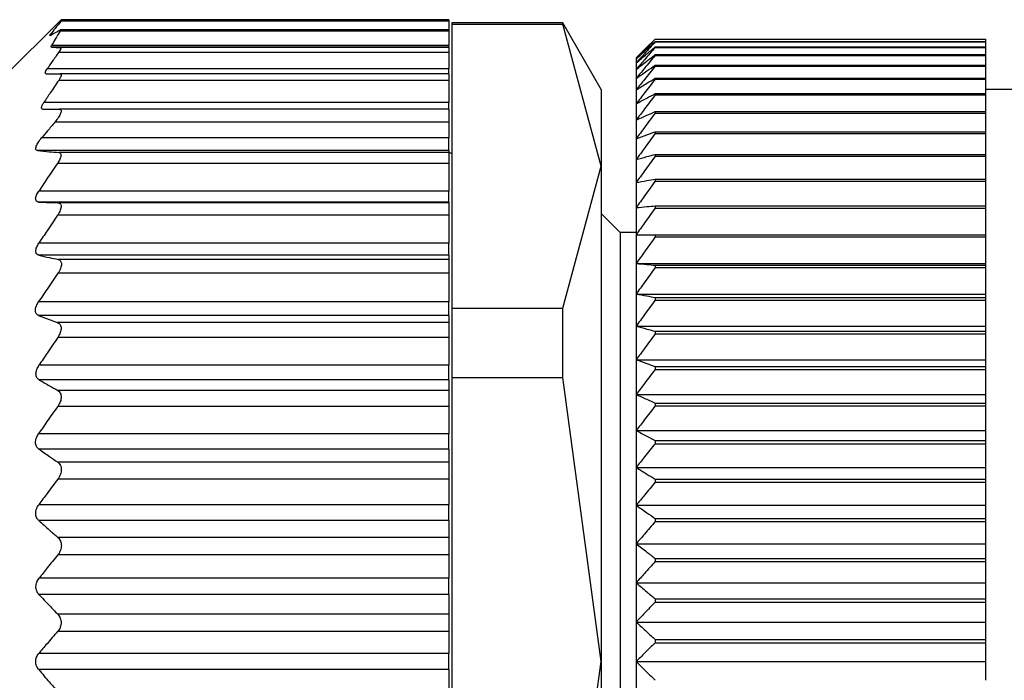
# Model space of a CAD drawing. Units: millimetres. Extents: x 241 to 2443, y 268 to 1622.
# Drawn here: x 1616 to 1631, y 968 to 978 of the extents above; entities that cross this region are included whole.
import ezdxf

# ---------------------------------------------------------------- set-up
doc = ezdxf.new("R2010")
doc.units = ezdxf.units.MM

msp = doc.modelspace()

# ---------------------------------------------------------------- linework, layer by layer
at = {"color": 7, "linetype": 'Continuous', "lineweight": 25}
for p, q in [((1616.156, 978.13), (1615.256, 977.23)), ((1622.256, 978.13), (1616.156, 978.13)), ((1616.156, 978.13), (1616.156, 978.106)), ((1622.256, 978.13), (1622.256, 978.106)), ((1622.256, 977.97), (1616.136, 977.97)), ((1622.256, 978.106), (1616.156, 978.106)), ((1622.256, 978.106), (1622.256, 977.97)), ((1622.256, 977.97), (1622.256, 977.947)), ((1624.05, 978.08), (1622.306, 978.08)), ((1622.306, 978.08), (1622.306, 978.06)), ((1622.306, 978.06), (1624.05, 978.06)), ((1622.306, 978.06), (1622.306, 973.588)), ((1624.656, 977.03), (1624.05, 978.08)), ((1624.05, 978.06), (1624.05, 978.08)), ((1624.656, 975.824), (1624.05, 978.06)), ((1622.256, 977.947), (1616.14, 977.947)), ((1622.256, 977.947), (1622.256, 977.723)), ((1625.506, 977.826), (1625.506, 977.824)), ((1625.506, 977.826), (1630.706, 977.826)), ((1625.506, 977.824), (1630.706, 977.824)), ((1630.706, 977.826), (1630.706, 977.824)), ((1630.706, 977.824), (1630.706, 977.785)), ((1622.256, 977.7), (1616.002, 977.7)), ((1622.256, 977.723), (1616.005, 977.723)), ((1622.256, 977.69), (1616.143, 977.69)), ((1622.256, 977.7), (1622.256, 977.723)), ((1622.256, 977.7), (1622.256, 977.69)), ((1622.256, 977.69), (1622.256, 977.615)), ((1625.506, 977.785), (1625.506, 977.78)), ((1625.506, 977.785), (1630.706, 977.785)), ((1625.506, 977.78), (1630.706, 977.78)), ((1625.506, 977.703), (1625.506, 977.695)), ((1625.506, 977.703), (1630.706, 977.703)), ((1625.506, 977.695), (1630.706, 977.695)), ((1630.706, 977.785), (1630.706, 977.78)), ((1630.706, 977.78), (1630.706, 977.703)), ((1630.706, 977.703), (1630.706, 977.695)), ((1630.706, 977.695), (1630.706, 977.58)), ((1622.256, 977.615), (1616.116, 977.615)), ((1622.256, 977.615), (1622.256, 977.355)), ((1625.206, 977.53), (1625.206, 977.51)), ((1625.206, 977.51), (1625.206, 977.449)), ((1625.506, 977.58), (1625.506, 977.568)), ((1625.506, 977.58), (1630.706, 977.58)), ((1625.506, 977.568), (1630.706, 977.568)), ((1630.706, 977.58), (1630.706, 977.568)), ((1630.706, 977.568), (1630.706, 977.415)), ((1622.256, 977.355), (1615.936, 977.355)), ((1622.256, 977.28), (1622.256, 977.355)), ((1625.206, 977.449), (1625.206, 977.347)), ((1625.206, 977.347), (1625.206, 977.206)), ((1625.506, 977.415), (1625.506, 977.401)), ((1625.506, 977.415), (1630.706, 977.415)), ((1625.506, 977.401), (1630.706, 977.401)), ((1630.706, 977.415), (1630.706, 977.401)), ((1630.706, 977.401), (1630.706, 977.211)), ((1622.256, 977.28), (1616.142, 977.28)), ((1622.256, 977.28), (1622.256, 977.175)), ((1625.206, 977.206), (1625.206, 977.026)), ((1625.506, 977.211), (1625.506, 977.193)), ((1625.506, 977.211), (1630.706, 977.211)), ((1625.506, 977.193), (1630.706, 977.193)), ((1630.706, 977.211), (1630.706, 977.193)), ((1630.706, 977.193), (1630.706, 976.967)), ((1622.256, 977.175), (1616.118, 977.175)), ((1622.256, 977.175), (1622.256, 976.825)), ((1624.656, 977.03), (1624.656, 975.824)), ((1625.206, 977.026), (1625.206, 976.807)), ((1625.506, 976.967), (1625.506, 976.946)), ((1625.506, 976.967), (1630.706, 976.967)), ((1625.506, 976.946), (1630.706, 976.946)), ((1650.206, 977.03), (1630.706, 977.03)), ((1630.706, 976.967), (1630.706, 976.946)), ((1630.706, 976.946), (1630.706, 976.685)), ((1622.256, 976.825), (1615.883, 976.825)), ((1622.256, 976.72), (1622.256, 976.825)), ((1625.206, 976.807), (1625.206, 976.55)), ((1622.256, 976.72), (1616.127, 976.72)), ((1622.256, 976.72), (1622.256, 976.52)), ((1625.506, 976.685), (1625.506, 976.661)), ((1625.506, 976.685), (1630.706, 976.685)), ((1625.506, 976.661), (1630.706, 976.661)), ((1630.706, 976.685), (1630.706, 976.661)), ((1630.706, 976.661), (1630.706, 976.365)), ((1622.256, 976.52), (1616.059, 976.52)), ((1622.256, 976.52), (1622.256, 976.27)), ((1625.206, 976.55), (1625.206, 976.257)), ((1622.256, 976.27), (1615.848, 976.27)), ((1622.256, 976.07), (1622.256, 976.27)), ((1625.506, 976.365), (1625.506, 976.339)), ((1625.506, 976.365), (1630.706, 976.365)), ((1625.506, 976.339), (1630.706, 976.339)), ((1630.706, 976.365), (1630.706, 976.339)), ((1630.706, 976.339), (1630.706, 976.01)), ((1625.206, 976.257), (1625.206, 975.929)), ((1622.256, 976.07), (1615.786, 976.07)), ((1622.256, 976.04), (1616.118, 976.04)), ((1622.256, 976.07), (1622.256, 976.04)), ((1622.256, 976.04), (1622.256, 975.869)), ((1622.306, 976.03), (1622.256, 976.03)), ((1625.506, 976.01), (1625.506, 975.981)), ((1625.506, 976.01), (1630.706, 976.01)), ((1625.506, 975.981), (1630.706, 975.981)), ((1630.706, 976.01), (1630.706, 975.981)), ((1630.706, 975.981), (1630.706, 975.621)), ((1622.256, 975.869), (1616.099, 975.869)), ((1622.256, 975.869), (1622.256, 975.431)), ((1624.05, 973.588), (1624.656, 975.824)), ((1624.656, 975.824), (1624.656, 968.03)), ((1625.206, 975.929), (1625.206, 975.567)), ((1625.206, 975.567), (1625.206, 975.172)), ((1625.506, 975.621), (1625.506, 975.59)), ((1625.506, 975.621), (1630.706, 975.621)), ((1625.506, 975.59), (1630.706, 975.59)), ((1630.706, 975.621), (1630.706, 975.59)), ((1630.706, 975.59), (1630.706, 975.2)), ((1622.256, 975.431), (1615.803, 975.431)), ((1622.256, 975.26), (1622.256, 975.431)), ((1622.256, 975.26), (1615.802, 975.26)), ((1622.256, 975.25), (1616.102, 975.25)), ((1622.256, 975.26), (1622.256, 975.25)), ((1622.256, 975.25), (1622.256, 975.055)), ((1625.506, 975.2), (1630.706, 975.2)), ((1625.506, 975.2), (1625.506, 975.165)), ((1630.706, 975.2), (1630.706, 975.165)), ((1622.256, 975.055), (1616.101, 975.055)), ((1622.256, 975.055), (1622.256, 974.615)), ((1624.956, 974.78), (1624.656, 975.08)), ((1625.206, 975.172), (1625.206, 974.747)), ((1625.506, 975.165), (1630.706, 975.165)), ((1630.706, 975.165), (1630.706, 974.747)), ((1625.206, 974.78), (1624.956, 974.78)), ((1624.956, 974.78), (1624.956, 968.03)), ((1625.206, 974.747), (1625.206, 974.294)), ((1625.506, 974.747), (1625.506, 974.711)), ((1625.506, 974.747), (1630.706, 974.747)), ((1625.506, 974.711), (1630.706, 974.711)), ((1630.706, 974.747), (1630.706, 974.711)), ((1630.706, 974.711), (1630.706, 974.294)), ((1622.256, 974.615), (1615.806, 974.615)), ((1622.256, 974.422), (1622.256, 974.615)), ((1622.256, 974.422), (1615.806, 974.422)), ((1622.256, 974.422), (1622.256, 974.358)), ((1622.256, 974.358), (1616.107, 974.358)), ((1622.256, 974.358), (1622.256, 974.139)), ((1625.206, 974.294), (1625.206, 973.813)), ((1625.206, 974.294), (1630.706, 974.294)), ((1625.506, 974.266), (1630.706, 974.266)), ((1625.506, 974.266), (1625.506, 974.228)), ((1630.706, 974.294), (1630.706, 974.266)), ((1630.706, 974.266), (1630.706, 974.228)), ((1622.256, 974.139), (1616.105, 974.139)), ((1622.256, 974.139), (1622.256, 973.691)), ((1625.506, 974.228), (1630.706, 974.228)), ((1630.706, 974.228), (1630.706, 973.813)), ((1625.206, 973.813), (1625.206, 973.308)), ((1625.206, 973.813), (1630.706, 973.813)), ((1630.706, 973.813), (1630.706, 973.759)), ((1622.256, 973.691), (1615.801, 973.691)), ((1622.256, 973.476), (1622.256, 973.691)), ((1625.506, 973.759), (1625.506, 973.718)), ((1625.506, 973.759), (1630.706, 973.759)), ((1625.506, 973.718), (1630.706, 973.718)), ((1630.706, 973.759), (1630.706, 973.718)), ((1630.706, 973.718), (1630.706, 973.308)), ((1622.256, 973.476), (1615.8, 973.476)), ((1622.256, 973.476), (1622.256, 973.363)), ((1622.306, 973.588), (1624.05, 973.588)), ((1622.306, 973.588), (1622.306, 972.502)), ((1624.05, 972.502), (1624.05, 973.588)), ((1622.256, 973.363), (1616.1, 973.363)), ((1622.256, 973.363), (1622.256, 973.129)), ((1625.206, 973.308), (1625.206, 972.78)), ((1625.206, 973.308), (1630.706, 973.308)), ((1625.506, 973.226), (1630.706, 973.226)), ((1625.506, 973.226), (1625.506, 973.184)), ((1625.506, 973.184), (1630.706, 973.184)), ((1630.706, 973.308), (1630.706, 973.226)), ((1630.706, 973.226), (1630.706, 973.184)), ((1630.706, 973.184), (1630.706, 972.78)), ((1622.256, 973.129), (1616.102, 973.129)), ((1622.256, 973.129), (1622.256, 972.691)), ((1625.206, 972.78), (1625.206, 972.232)), ((1625.206, 972.78), (1630.706, 972.78)), ((1630.706, 972.78), (1630.706, 972.672)), ((1622.256, 972.691), (1615.807, 972.691)), ((1622.256, 972.465), (1622.256, 972.691)), ((1625.506, 972.672), (1630.706, 972.672)), ((1625.506, 972.672), (1625.506, 972.627)), ((1625.506, 972.627), (1630.706, 972.627)), ((1630.706, 972.672), (1630.706, 972.627)), ((1630.706, 972.627), (1630.706, 972.232)), ((1622.256, 972.465), (1615.807, 972.465)), ((1622.256, 972.465), (1622.256, 972.295)), ((1622.306, 972.502), (1624.05, 972.502)), ((1622.306, 972.502), (1622.306, 963.558)), ((1624.656, 968.03), (1624.05, 972.502)), ((1622.256, 972.295), (1616.103, 972.295)), ((1622.256, 972.295), (1622.256, 972.045)), ((1625.206, 972.232), (1625.206, 971.665)), ((1625.206, 972.232), (1630.706, 972.232)), ((1630.706, 972.232), (1630.706, 972.097)), ((1625.506, 972.097), (1630.706, 972.097)), ((1625.506, 972.097), (1625.506, 972.052)), ((1630.706, 972.097), (1630.706, 972.052)), ((1622.256, 972.045), (1616.102, 972.045)), ((1622.256, 972.045), (1622.256, 971.615)), ((1625.506, 972.052), (1630.706, 972.052)), ((1630.706, 972.052), (1630.706, 971.665)), ((1622.256, 971.615), (1615.801, 971.615)), ((1622.256, 971.373), (1622.256, 971.615)), ((1625.206, 971.665), (1625.206, 971.084)), ((1625.206, 971.665), (1630.706, 971.665)), ((1630.706, 971.665), (1630.706, 971.506)), ((1625.506, 971.506), (1630.706, 971.506)), ((1625.506, 971.506), (1625.506, 971.458)), ((1625.506, 971.458), (1630.706, 971.458)), ((1630.706, 971.506), (1630.706, 971.458)), ((1630.706, 971.458), (1630.706, 971.084)), ((1622.256, 971.373), (1615.803, 971.373)), ((1622.256, 971.373), (1622.256, 971.166)), ((1622.256, 971.166), (1616.102, 971.166)), ((1622.256, 971.166), (1622.256, 970.902)), ((1625.206, 971.084), (1625.206, 970.489)), ((1625.206, 971.084), (1630.706, 971.084)), ((1630.706, 971.084), (1630.706, 970.899)), ((1622.256, 970.902), (1616.105, 970.902)), ((1622.256, 970.902), (1622.256, 970.498)), ((1625.506, 970.899), (1630.706, 970.899)), ((1625.506, 970.899), (1625.506, 970.851)), ((1625.506, 970.851), (1630.706, 970.851)), ((1630.706, 970.899), (1630.706, 970.851)), ((1630.706, 970.851), (1630.706, 970.489)), ((1622.256, 970.498), (1615.804, 970.498)), ((1622.256, 970.248), (1622.256, 970.498)), ((1625.206, 970.489), (1625.206, 969.883)), ((1625.206, 970.489), (1630.706, 970.489)), ((1630.706, 970.489), (1630.706, 970.28)), ((1622.256, 970.248), (1615.804, 970.248)), ((1622.256, 970.248), (1622.256, 969.982)), ((1625.506, 970.28), (1625.506, 970.231)), ((1625.506, 970.28), (1630.706, 970.28)), ((1625.506, 970.231), (1630.706, 970.231)), ((1630.706, 970.28), (1630.706, 970.231)), ((1630.706, 970.231), (1630.706, 969.883)), ((1622.256, 969.982), (1616.105, 969.982)), ((1622.256, 969.982), (1622.256, 969.71)), ((1625.206, 969.883), (1625.206, 969.27)), ((1625.206, 969.883), (1630.706, 969.883)), ((1630.706, 969.883), (1630.706, 969.651)), ((1622.256, 969.71), (1616.105, 969.71)), ((1622.256, 969.71), (1622.256, 969.34)), ((1625.506, 969.651), (1625.506, 969.602)), ((1625.506, 969.651), (1630.706, 969.651)), ((1625.506, 969.602), (1630.706, 969.602)), ((1630.706, 969.651), (1630.706, 969.602)), ((1630.706, 969.602), (1630.706, 969.27)), ((1622.256, 969.34), (1615.808, 969.34)), ((1622.256, 969.085), (1622.256, 969.34)), ((1625.206, 969.27), (1625.206, 968.651)), ((1625.206, 969.27), (1630.706, 969.27)), ((1630.706, 969.27), (1630.706, 969.016)), ((1622.256, 969.085), (1615.806, 969.085)), ((1622.256, 969.085), (1622.256, 968.775)), ((1625.506, 969.016), (1630.706, 969.016)), ((1625.506, 969.016), (1625.506, 968.966)), ((1630.706, 969.016), (1630.706, 968.966)), ((1625.506, 968.966), (1630.706, 968.966)), ((1630.706, 968.966), (1630.706, 968.651)), ((1622.256, 968.775), (1616.102, 968.775)), ((1622.256, 968.775), (1622.256, 968.502)), ((1625.206, 968.651), (1625.206, 968.03)), ((1625.206, 968.651), (1630.706, 968.651)), ((1630.706, 968.651), (1630.706, 968.376)), ((1622.256, 968.502), (1616.101, 968.502)), ((1622.256, 968.502), (1622.256, 968.158)), ((1625.506, 968.376), (1630.706, 968.376)), ((1625.506, 968.376), (1625.506, 968.326)), ((1630.706, 968.376), (1630.706, 968.326)), ((1625.506, 968.326), (1630.706, 968.326)), ((1630.706, 968.326), (1630.706, 968.03)), ((1622.256, 968.158), (1615.804, 968.158)), ((1622.256, 967.902), (1622.256, 968.158)), ((1622.256, 967.902), (1615.804, 967.902)), ((1622.256, 967.902), (1622.256, 967.558)), ((1624.05, 963.558), (1624.656, 968.03)), ((1624.656, 968.03), (1624.656, 960.236)), ((1624.956, 968.03), (1624.956, 961.28)), ((1625.206, 968.03), (1630.706, 968.03)), ((1625.206, 968.03), (1625.206, 967.409)), ((1630.706, 968.03), (1630.706, 967.734))]:
    msp.add_line(p, q, dxfattribs=at)
at = {"color": 8, "linetype": 'Continuous', "lineweight": 25}
msp.add_line((1616.018, 977.901), (1615.989, 977.901), dxfattribs=at)
at = {"color": 7, "linetype": 'Continuous', "lineweight": 25}
for points, knots in [([(1615.986, 977.883), (1616.014, 977.899), (1616.062, 977.927), (1616.115, 977.955), (1616.139, 977.967)], [0, 0, 0, 0, 0.559999, 1, 1, 1, 1]), ([(1616.156, 978.106), (1616.124, 978.068), (1616.066, 978), (1616.013, 977.931), (1615.989, 977.901)], [0, 0, 0, 0, 0.560001, 1, 1, 1, 1]), ([(1616.139, 977.967), (1616.142, 977.968), (1616.148, 977.971), (1616.151, 977.968), (1616.149, 977.961), (1616.143, 977.951), (1616.14, 977.947)], [0, 0, 0, 0, 0.254291, 0.501426, 0.747835, 1, 1, 1, 1]), ([(1615.986, 977.883), (1615.984, 977.882), (1615.978, 977.879), (1615.977, 977.881), (1615.98, 977.888), (1615.986, 977.897), (1615.989, 977.901)], [0, 0, 0, 0, 0.252054, 0.498378, 0.746068, 1, 1, 1, 1]), ([(1616.14, 977.947), (1616.114, 977.905), (1616.066, 977.831), (1616.024, 977.756), (1616.005, 977.723)], [0, 0, 0, 0, 0.560001, 1, 1, 1, 1]), ([(1625.206, 977.53), (1625.262, 977.585), (1625.361, 977.684), (1625.462, 977.782), (1625.506, 977.826)], [0, 0, 0, 0, 0.56, 1, 1, 1, 1]), ([(1625.506, 977.824), (1625.45, 977.765), (1625.349, 977.661), (1625.25, 977.556), (1625.206, 977.51)], [0, 0, 0, 0, 0.56, 1, 1, 1, 1]), ([(1616.002, 977.7), (1616, 977.701), (1615.995, 977.704), (1616.001, 977.717), (1616.005, 977.723)], [0, 0, 0, 0, 0.498303, 1, 1, 1, 1]), ([(1616.002, 977.7), (1616.026, 977.698), (1616.07, 977.695), (1616.121, 977.691), (1616.143, 977.69)], [0, 0, 0, 0, 0.55999, 1, 1, 1, 1]), ([(1616.143, 977.69), (1616.146, 977.689), (1616.152, 977.687), (1616.149, 977.671), (1616.138, 977.647), (1616.124, 977.626), (1616.116, 977.615)], [0, 0, 0, 0, 0.240234, 0.480279, 0.730475, 1, 1, 1, 1]), ([(1625.206, 977.51), (1625.262, 977.561), (1625.361, 977.653), (1625.462, 977.745), (1625.506, 977.785)], [0, 0, 0, 0, 0.56, 1, 1, 1, 1]), ([(1625.506, 977.78), (1625.45, 977.719), (1625.349, 977.608), (1625.25, 977.498), (1625.206, 977.449)], [0, 0, 0, 0, 0.56, 1, 1, 1, 1]), ([(1625.206, 977.449), (1625.262, 977.496), (1625.361, 977.581), (1625.462, 977.666), (1625.506, 977.703)], [0, 0, 0, 0, 0.56, 1, 1, 1, 1]), ([(1625.506, 977.695), (1625.45, 977.63), (1625.349, 977.515), (1625.25, 977.399), (1625.206, 977.347)], [0, 0, 0, 0, 0.56, 1, 1, 1, 1]), ([(1616.116, 977.615), (1616.082, 977.567), (1616.021, 977.48), (1615.962, 977.393), (1615.936, 977.355)], [0, 0, 0, 0, 0.56, 1, 1, 1, 1]), ([(1625.206, 977.347), (1625.262, 977.391), (1625.361, 977.469), (1625.462, 977.546), (1625.506, 977.58)], [0, 0, 0, 0, 0.56, 1, 1, 1, 1]), ([(1625.506, 977.568), (1625.45, 977.501), (1625.349, 977.381), (1625.25, 977.26), (1625.206, 977.206)], [0, 0, 0, 0, 0.56, 1, 1, 1, 1]), ([(1615.918, 977.28), (1615.914, 977.281), (1615.905, 977.283), (1615.906, 977.299), (1615.915, 977.323), (1615.929, 977.344), (1615.936, 977.355)], [0, 0, 0, 0, 0.252471, 0.498711, 0.741199, 1, 1, 1, 1]), ([(1625.206, 977.206), (1625.262, 977.245), (1625.361, 977.315), (1625.462, 977.385), (1625.506, 977.415)], [0, 0, 0, 0, 0.56, 1, 1, 1, 1]), ([(1625.506, 977.401), (1625.45, 977.331), (1625.349, 977.206), (1625.25, 977.081), (1625.206, 977.026)], [0, 0, 0, 0, 0.56, 1, 1, 1, 1]), ([(1615.918, 977.28), (1615.958, 977.28), (1616.029, 977.28), (1616.108, 977.28), (1616.142, 977.28)], [0, 0, 0, 0, 0.56015, 1, 1, 1, 1]), ([(1616.142, 977.28), (1616.148, 977.279), (1616.16, 977.276), (1616.159, 977.252), (1616.145, 977.218), (1616.127, 977.189), (1616.118, 977.175)], [0, 0, 0, 0, 0.255272, 0.498435, 0.735454, 1, 1, 1, 1]), ([(1625.206, 977.026), (1625.262, 977.06), (1625.361, 977.122), (1625.462, 977.184), (1625.506, 977.211)], [0, 0, 0, 0, 0.56, 1, 1, 1, 1]), ([(1625.506, 977.193), (1625.45, 977.121), (1625.349, 976.993), (1625.25, 976.864), (1625.206, 976.807)], [0, 0, 0, 0, 0.56, 1, 1, 1, 1]), ([(1616.118, 977.175), (1616.073, 977.11), (1615.994, 976.994), (1615.917, 976.877), (1615.883, 976.825)], [0, 0, 0, 0, 0.56, 1, 1, 1, 1]), ([(1625.206, 976.807), (1625.262, 976.837), (1625.361, 976.89), (1625.462, 976.943), (1625.506, 976.967)], [0, 0, 0, 0, 0.56, 1, 1, 1, 1]), ([(1625.506, 976.946), (1625.45, 976.872), (1625.349, 976.741), (1625.25, 976.609), (1625.206, 976.55)], [0, 0, 0, 0, 0.56, 1, 1, 1, 1]), ([(1615.87, 976.72), (1615.863, 976.721), (1615.849, 976.724), (1615.846, 976.747), (1615.857, 976.782), (1615.874, 976.811), (1615.883, 976.825)], [0, 0, 0, 0, 0.256036, 0.498556, 0.739828, 1, 1, 1, 1]), ([(1615.87, 976.72), (1615.917, 976.72), (1616, 976.72), (1616.088, 976.72), (1616.127, 976.72)], [0, 0, 0, 0, 0.560062, 1, 1, 1, 1]), ([(1616.127, 976.72), (1616.133, 976.719), (1616.146, 976.718), (1616.155, 976.704), (1616.156, 976.683), (1616.148, 976.656), (1616.134, 976.626), (1616.108, 976.581), (1616.079, 976.545), (1616.059, 976.52)], [0, 0, 0, 0, 0.132663, 0.257216, 0.37801, 0.499799, 0.606032, 0.724008, 1, 1, 1, 1]), ([(1625.206, 976.55), (1625.262, 976.575), (1625.361, 976.62), (1625.462, 976.665), (1625.506, 976.685)], [0, 0, 0, 0, 0.56, 1, 1, 1, 1]), ([(1625.506, 976.661), (1625.45, 976.586), (1625.349, 976.452), (1625.25, 976.317), (1625.206, 976.257)], [0, 0, 0, 0, 0.56, 1, 1, 1, 1]), ([(1616.059, 976.52), (1616.02, 976.473), (1615.949, 976.39), (1615.879, 976.307), (1615.848, 976.27)], [0, 0, 0, 0, 0.559999, 1, 1, 1, 1]), ([(1615.786, 976.07), (1615.78, 976.072), (1615.768, 976.074), (1615.758, 976.088), (1615.756, 976.109), (1615.764, 976.138), (1615.778, 976.17), (1615.804, 976.215), (1615.831, 976.248), (1615.848, 976.27)], [0, 0, 0, 0, 0.128318, 0.249562, 0.373713, 0.499609, 0.62039, 0.748374, 1, 1, 1, 1]), ([(1625.206, 976.257), (1625.262, 976.277), (1625.361, 976.314), (1625.462, 976.35), (1625.506, 976.365)], [0, 0, 0, 0, 0.56, 1, 1, 1, 1]), ([(1625.506, 976.339), (1625.45, 976.263), (1625.349, 976.126), (1625.25, 975.989), (1625.206, 975.929)], [0, 0, 0, 0, 0.5600002, 1, 1, 1, 1]), ([(1615.786, 976.07), (1615.847, 976.064), (1615.955, 976.054), (1616.068, 976.044), (1616.118, 976.04)], [0, 0, 0, 0, 0.559996, 1, 1, 1, 1]), ([(1616.118, 976.04), (1616.124, 976.039), (1616.136, 976.036), (1616.148, 976.025), (1616.154, 976.008), (1616.154, 975.987), (1616.148, 975.962), (1616.133, 975.923), (1616.113, 975.891), (1616.099, 975.869)], [0, 0, 0, 0, 0.135876, 0.26262, 0.382885, 0.499765, 0.612314, 0.731958, 1, 1, 1, 1]), ([(1625.206, 975.929), (1625.262, 975.944), (1625.361, 975.971), (1625.462, 975.999), (1625.506, 976.01)], [0, 0, 0, 0, 0.56, 1, 1, 1, 1]), ([(1625.506, 975.981), (1625.45, 975.904), (1625.349, 975.766), (1625.25, 975.628), (1625.206, 975.567)], [0, 0, 0, 0, 0.56, 1, 1, 1, 1]), ([(1616.099, 975.869), (1616.043, 975.788), (1615.944, 975.642), (1615.846, 975.495), (1615.803, 975.431)], [0, 0, 0, 0, 0.56, 1, 1, 1, 1]), ([(1625.206, 975.567), (1625.262, 975.577), (1625.361, 975.595), (1625.462, 975.613), (1625.506, 975.621)], [0, 0, 0, 0, 0.56, 1, 1, 1, 1]), ([(1625.506, 975.59), (1625.45, 975.512), (1625.349, 975.373), (1625.25, 975.234), (1625.206, 975.172)], [0, 0, 0, 0, 0.56, 1, 1, 1, 1]), ([(1615.802, 975.26), (1615.79, 975.263), (1615.77, 975.266), (1615.757, 975.287), (1615.753, 975.309), (1615.757, 975.336), (1615.771, 975.377), (1615.79, 975.41), (1615.803, 975.431)], [0, 0, 0, 0, 0.251256, 0.378314, 0.498887, 0.619631, 0.747421, 1, 1, 1, 1]), ([(1615.802, 975.26), (1615.858, 975.258), (1615.956, 975.255), (1616.057, 975.251), (1616.102, 975.25)], [0, 0, 0, 0, 0.56, 1, 1, 1, 1]), ([(1616.102, 975.25), (1616.11, 975.249), (1616.126, 975.247), (1616.143, 975.235), (1616.153, 975.216), (1616.157, 975.192), (1616.153, 975.163), (1616.143, 975.13), (1616.125, 975.092), (1616.109, 975.068), (1616.101, 975.055)], [0, 0, 0, 0, 0.140038, 0.268098, 0.386656, 0.498826, 0.611284, 0.730316, 0.859058, 1, 1, 1, 1]), ([(1625.206, 975.172), (1625.262, 975.178), (1625.361, 975.187), (1625.462, 975.196), (1625.506, 975.2)], [0, 0, 0, 0, 0.56, 1, 1, 1, 1]), ([(1616.101, 975.055), (1616.045, 974.973), (1615.946, 974.827), (1615.849, 974.68), (1615.806, 974.615)], [0, 0, 0, 0, 0.56, 1, 1, 1, 1]), ([(1625.506, 975.165), (1625.45, 975.088), (1625.349, 974.949), (1625.25, 974.809), (1625.206, 974.747)], [0, 0, 0, 0, 0.560028, 1, 1, 1, 1]), ([(1625.206, 974.747), (1625.262, 974.747), (1625.361, 974.747), (1625.462, 974.747), (1625.506, 974.747)], [0, 0, 0, 0, 0.559979, 1, 1, 1, 1]), ([(1625.506, 974.711), (1625.45, 974.633), (1625.349, 974.495), (1625.25, 974.355), (1625.206, 974.294)], [0, 0, 0, 0, 0.56, 1, 1, 1, 1]), ([(1615.806, 974.422), (1615.793, 974.427), (1615.774, 974.435), (1615.76, 974.461), (1615.756, 974.486), (1615.76, 974.516), (1615.774, 974.56), (1615.793, 974.593), (1615.806, 974.615)], [0, 0, 0, 0, 0.251253, 0.378311, 0.498875, 0.619612, 0.74741, 1, 1, 1, 1]), ([(1615.806, 974.422), (1615.861, 974.41), (1615.961, 974.389), (1616.062, 974.367), (1616.107, 974.358)], [0, 0, 0, 0, 0.56, 1, 1, 1, 1]), ([(1616.107, 974.358), (1616.115, 974.355), (1616.131, 974.351), (1616.148, 974.334), (1616.159, 974.311), (1616.162, 974.284), (1616.158, 974.251), (1616.147, 974.216), (1616.13, 974.177), (1616.114, 974.152), (1616.105, 974.139)], [0, 0, 0, 0, 0.140104, 0.268157, 0.38668, 0.498837, 0.611042, 0.729991, 0.858817, 1, 1, 1, 1]), ([(1625.206, 974.294), (1625.262, 974.289), (1625.361, 974.279), (1625.462, 974.27), (1625.506, 974.266)], [0, 0, 0, 0, 0.56, 1, 1, 1, 1]), ([(1616.105, 974.139), (1616.048, 974.056), (1615.945, 973.907), (1615.845, 973.757), (1615.801, 973.691)], [0, 0, 0, 0, 0.56, 1, 1, 1, 1]), ([(1625.506, 974.228), (1625.45, 974.151), (1625.349, 974.013), (1625.25, 973.874), (1625.206, 973.813)], [0, 0, 0, 0, 0.56, 1, 1, 1, 1]), ([(1625.206, 973.813), (1625.262, 973.803), (1625.361, 973.785), (1625.462, 973.767), (1625.506, 973.759)], [0, 0, 0, 0, 0.56, 1, 1, 1, 1]), ([(1615.8, 973.476), (1615.787, 973.484), (1615.767, 973.496), (1615.753, 973.527), (1615.75, 973.555), (1615.754, 973.588), (1615.768, 973.635), (1615.787, 973.669), (1615.801, 973.691)], [0, 0, 0, 0, 0.251267, 0.378338, 0.498846, 0.619533, 0.747364, 1, 1, 1, 1]), ([(1625.506, 973.718), (1625.45, 973.642), (1625.349, 973.505), (1625.25, 973.368), (1625.206, 973.308)], [0, 0, 0, 0, 0.56, 1, 1, 1, 1]), ([(1615.8, 973.476), (1615.855, 973.455), (1615.955, 973.417), (1616.056, 973.38), (1616.1, 973.363)], [0, 0, 0, 0, 0.56, 1, 1, 1, 1]), ([(1616.1, 973.363), (1616.108, 973.359), (1616.124, 973.352), (1616.141, 973.332), (1616.152, 973.306), (1616.156, 973.276), (1616.153, 973.243), (1616.143, 973.206), (1616.126, 973.167), (1616.11, 973.142), (1616.102, 973.129)], [0, 0, 0, 0, 0.14022, 0.268394, 0.386919, 0.498815, 0.611696, 0.730826, 0.859409, 1, 1, 1, 1]), ([(1625.206, 973.308), (1625.262, 973.293), (1625.361, 973.265), (1625.462, 973.238), (1625.506, 973.226)], [0, 0, 0, 0, 0.56, 1, 1, 1, 1]), ([(1625.506, 973.184), (1625.45, 973.109), (1625.349, 972.974), (1625.25, 972.839), (1625.206, 972.78)], [0, 0, 0, 0, 0.56, 1, 1, 1, 1]), ([(1616.102, 973.129), (1616.046, 973.048), (1615.947, 972.902), (1615.849, 972.755), (1615.807, 972.691)], [0, 0, 0, 0, 0.56, 1, 1, 1, 1]), ([(1625.206, 972.78), (1625.262, 972.76), (1625.361, 972.724), (1625.462, 972.688), (1625.506, 972.672)], [0, 0, 0, 0, 0.56, 1, 1, 1, 1]), ([(1615.807, 972.465), (1615.794, 972.475), (1615.776, 972.49), (1615.762, 972.525), (1615.759, 972.556), (1615.762, 972.589), (1615.775, 972.637), (1615.794, 972.669), (1615.807, 972.691)], [0, 0, 0, 0, 0.25145, 0.378607, 0.499323, 0.620135, 0.747726, 1, 1, 1, 1]), ([(1625.506, 972.627), (1625.45, 972.554), (1625.349, 972.422), (1625.25, 972.29), (1625.206, 972.232)], [0, 0, 0, 0, 0.56, 1, 1, 1, 1]), ([(1615.807, 972.465), (1615.862, 972.433), (1615.959, 972.376), (1616.059, 972.32), (1616.103, 972.295)], [0, 0, 0, 0, 0.56, 1, 1, 1, 1]), ([(1616.103, 972.295), (1616.111, 972.289), (1616.126, 972.279), (1616.143, 972.254), (1616.154, 972.225), (1616.157, 972.193), (1616.154, 972.157), (1616.143, 972.12), (1616.126, 972.081), (1616.111, 972.057), (1616.102, 972.045)], [0, 0, 0, 0, 0.139839, 0.267852, 0.386483, 0.498794, 0.6115, 0.730635, 0.859309, 1, 1, 1, 1]), ([(1625.206, 972.232), (1625.262, 972.207), (1625.361, 972.162), (1625.462, 972.117), (1625.506, 972.097)], [0, 0, 0, 0, 0.56, 1, 1, 1, 1]), ([(1616.102, 972.045), (1616.045, 971.965), (1615.944, 971.822), (1615.844, 971.678), (1615.801, 971.615)], [0, 0, 0, 0, 0.56, 1, 1, 1, 1]), ([(1625.506, 972.052), (1625.45, 971.98), (1625.349, 971.852), (1625.25, 971.722), (1625.206, 971.665)], [0, 0, 0, 0, 0.56, 1, 1, 1, 1]), ([(1615.803, 971.373), (1615.79, 971.386), (1615.771, 971.404), (1615.756, 971.443), (1615.752, 971.476), (1615.755, 971.512), (1615.768, 971.561), (1615.788, 971.593), (1615.801, 971.615)], [0, 0, 0, 0, 0.251354, 0.378475, 0.498946, 0.61965, 0.747405, 1, 1, 1, 1]), ([(1625.206, 971.665), (1625.262, 971.635), (1625.361, 971.582), (1625.462, 971.529), (1625.506, 971.506)], [0, 0, 0, 0, 0.56, 1, 1, 1, 1]), ([(1625.506, 971.458), (1625.45, 971.389), (1625.349, 971.264), (1625.25, 971.139), (1625.206, 971.084)], [0, 0, 0, 0, 0.56, 1, 1, 1, 1]), ([(1615.803, 971.373), (1615.859, 971.335), (1615.958, 971.265), (1616.058, 971.197), (1616.102, 971.166)], [0, 0, 0, 0, 0.56, 1, 1, 1, 1]), ([(1616.102, 971.166), (1616.111, 971.16), (1616.127, 971.147), (1616.145, 971.119), (1616.156, 971.087), (1616.16, 971.052), (1616.157, 971.015), (1616.146, 970.976), (1616.129, 970.937), (1616.113, 970.914), (1616.105, 970.902)], [0, 0, 0, 0, 0.140505, 0.268749, 0.38716, 0.498808, 0.611411, 0.73042, 0.859088, 1, 1, 1, 1]), ([(1625.206, 971.084), (1625.262, 971.049), (1625.361, 970.987), (1625.462, 970.926), (1625.506, 970.899)], [0, 0, 0, 0, 0.56, 1, 1, 1, 1]), ([(1616.105, 970.902), (1616.048, 970.827), (1615.947, 970.693), (1615.848, 970.558), (1615.804, 970.498)], [0, 0, 0, 0, 0.56, 1, 1, 1, 1]), ([(1625.506, 970.851), (1625.45, 970.783), (1625.349, 970.663), (1625.25, 970.542), (1625.206, 970.489)], [0, 0, 0, 0, 0.56, 1, 1, 1, 1]), ([(1615.804, 970.248), (1615.791, 970.263), (1615.772, 970.285), (1615.759, 970.327), (1615.755, 970.362), (1615.759, 970.398), (1615.772, 970.447), (1615.792, 970.478), (1615.804, 970.498)], [0, 0, 0, 0, 0.25121, 0.378253, 0.498834, 0.619599, 0.747392, 1, 1, 1, 1]), ([(1625.206, 970.489), (1625.262, 970.45), (1625.361, 970.38), (1625.462, 970.31), (1625.506, 970.28)], [0, 0, 0, 0, 0.56, 1, 1, 1, 1]), ([(1615.804, 970.248), (1615.86, 970.198), (1615.959, 970.109), (1616.061, 970.02), (1616.105, 969.982)], [0, 0, 0, 0, 0.56, 1, 1, 1, 1]), ([(1625.506, 970.231), (1625.45, 970.166), (1625.349, 970.051), (1625.25, 969.934), (1625.206, 969.883)], [0, 0, 0, 0, 0.56, 1, 1, 1, 1]), ([(1616.105, 969.982), (1616.114, 969.973), (1616.129, 969.958), (1616.146, 969.926), (1616.157, 969.892), (1616.16, 969.856), (1616.157, 969.818), (1616.146, 969.78), (1616.129, 969.743), (1616.113, 969.721), (1616.105, 969.71)], [0, 0, 0, 0, 0.139974, 0.268003, 0.386564, 0.498766, 0.611239, 0.730291, 0.859049, 1, 1, 1, 1]), ([(1625.206, 969.883), (1625.262, 969.84), (1625.361, 969.762), (1625.462, 969.685), (1625.506, 969.651)], [0, 0, 0, 0, 0.56, 1, 1, 1, 1]), ([(1616.105, 969.71), (1616.049, 969.641), (1615.949, 969.518), (1615.851, 969.395), (1615.808, 969.34)], [0, 0, 0, 0, 0.5600004, 1, 1, 1, 1]), ([(1625.506, 969.602), (1625.45, 969.54), (1625.349, 969.43), (1625.25, 969.319), (1625.206, 969.27)], [0, 0, 0, 0, 0.56, 1, 1, 1, 1]), ([(1615.806, 969.085), (1615.793, 969.102), (1615.774, 969.127), (1615.761, 969.171), (1615.758, 969.207), (1615.762, 969.244), (1615.776, 969.292), (1615.795, 969.321), (1615.808, 969.34)], [0, 0, 0, 0, 0.251312, 0.37841, 0.499137, 0.619938, 0.747614, 1, 1, 1, 1]), ([(1625.206, 969.27), (1625.262, 969.222), (1625.361, 969.137), (1625.462, 969.053), (1625.506, 969.016)], [0, 0, 0, 0, 0.56, 1, 1, 1, 1]), ([(1615.806, 969.085), (1615.86, 969.027), (1615.958, 968.923), (1616.058, 968.82), (1616.102, 968.775)], [0, 0, 0, 0, 0.5599988, 1, 1, 1, 1]), ([(1625.506, 968.966), (1625.45, 968.907), (1625.349, 968.803), (1625.25, 968.698), (1625.206, 968.651)], [0, 0, 0, 0, 0.56, 1, 1, 1, 1]), ([(1616.102, 968.775), (1616.11, 968.765), (1616.125, 968.748), (1616.142, 968.714), (1616.152, 968.679), (1616.156, 968.642), (1616.152, 968.604), (1616.141, 968.567), (1616.125, 968.532), (1616.109, 968.512), (1616.101, 968.502)], [0, 0, 0, 0, 0.139647, 0.267579, 0.386249, 0.498716, 0.611429, 0.730601, 0.859307, 1, 1, 1, 1]), ([(1625.206, 968.651), (1625.262, 968.6), (1625.361, 968.507), (1625.462, 968.416), (1625.506, 968.376)], [0, 0, 0, 0, 0.56, 1, 1, 1, 1]), ([(1616.101, 968.502), (1616.045, 968.438), (1615.945, 968.324), (1615.847, 968.209), (1615.804, 968.158)], [0, 0, 0, 0, 0.56, 1, 1, 1, 1]), ([(1625.506, 968.326), (1625.45, 968.271), (1625.349, 968.172), (1625.25, 968.073), (1625.206, 968.03)], [0, 0, 0, 0, 0.56, 1, 1, 1, 1]), ([(1615.804, 967.902), (1615.791, 967.92), (1615.772, 967.947), (1615.759, 967.993), (1615.755, 968.03), (1615.759, 968.067), (1615.772, 968.113), (1615.791, 968.14), (1615.804, 968.158)], [0, 0, 0, 0, 0.250717, 0.378015, 0.499691, 0.621374, 0.748808, 1, 1, 1, 1]), ([(1615.804, 967.902), (1615.858, 967.837), (1615.957, 967.722), (1616.057, 967.608), (1616.101, 967.558)], [0, 0, 0, 0, 0.56, 1, 1, 1, 1]), ([(1625.206, 968.03), (1625.262, 967.975), (1625.361, 967.876), (1625.462, 967.778), (1625.506, 967.734)], [0, 0, 0, 0, 0.56, 1, 1, 1, 1])]:
    msp.add_open_spline(points, degree=3, knots=knots, dxfattribs=at)

doc.saveas('drawing.dxf')
